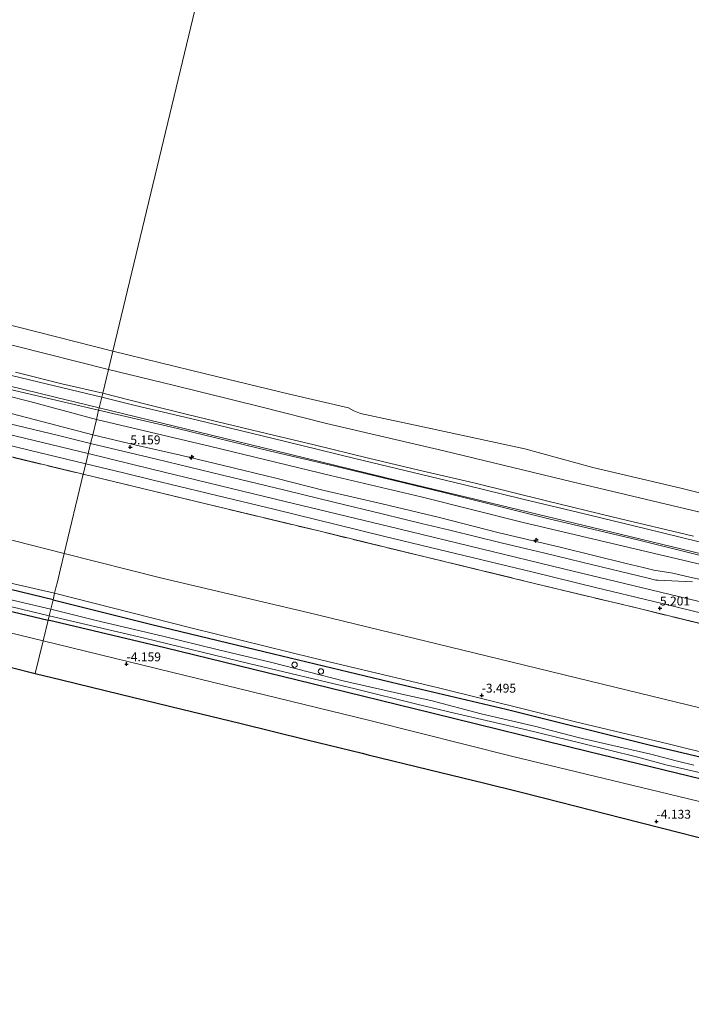
# Model space of a CAD drawing. Units: metres. Extents: x 171580 to 180010, y 510166 to 512501.
# Drawn here: x 178382 to 178572, y 510741 to 511019 of the extents above; entities that cross this region are included whole.
import ezdxf
from ezdxf.enums import TextEntityAlignment as Align

# ---------------------------------------------------------------- set-up
doc = ezdxf.new("R2010")
doc.units = ezdxf.units.M
doc.linetypes.add('IE-TERREINAFSCHEIDING', pattern=[10, 8, -2])
doc.layers.get('0').update_dxf_attribs({"lineweight": 25})
for name, color, linetype, lineweight in [('B-ME-AL-OVERIG-S-B1', 7, 'Continuous', 18), ('B-ME-GW-HOOGTEPUNT-S-B1', 10, 'Continuous', 25), ('B-ME-GW-INSTEEKWATERGANG-L-B1', 10, 'Continuous', 25), ('B-ME-GW-KRUINLIJN-L-B1', 93, 'Continuous', 18), ('B-ME-GW-TEENLIJN-L-B1', 93, 'Continuous', 18), ('B-ME-IE-GRASLAND-GV-B6', 93, 'Continuous', 18), ('B-ME-IE-GRONDWERKLIJN-GROND_INGERICHT-GV-B6', 253, 'Continuous', 18), ('B-ME-IE-HULPGEOMETRIE-L-B1', 53, 'Continuous', 18), ('B-ME-IE-TERREINAFSCHEIDING-RASTERHEKWERK-L-B1', 8, 'IE-TERREINAFSCHEIDING', 18), ('B-ME-KG-KADASTRAAL-OPNAMEDTMGRENS-L-B1', 10, 'Continuous', 25), ('B-ME-OB-BEKLEDING-GV-B6', 253, 'Continuous', 18), ('B-ME-OB-WATERLIJN-L-B1', 133, 'OB-WATERLIJN', 18), ('B-ME-OG-WATER-GV-B6', 153, 'Continuous', 18), ('B-ME-VH-VERH_SOORT-BITUMEN-GV-B6', 8, 'IE-TERREINAFSCHEIDING-NATUURLIJK-HOUTWAL', 18)]:
    doc.layers.add(name, color=color, linetype=linetype, lineweight=lineweight)
doc.styles.add('NLCS-ISO', font='NLCS-ISO.TTF')
doc.linetypes.add('IE-TERREINAFSCHEIDING-NATUURLIJK-HOUTWAL', pattern='A,7,-1.5,[67,NLCS.SHX,S=0.75,R=45,X=0,Y=0],-1.5,7,-1.5,[70,NLCS.SHX,S=0.75,R=0,X=0,Y=0],-1.5', length=20)
doc.linetypes.add('OB-WATERLIJN', pattern='A,10,[32,NLCS.SHX,S=2,R=0,X=0,Y=0],-12', length=22)

# ---------------------------------------------------------------- blocks, each defined once
blk = doc.blocks.new('dtb')
blk.add_circle((0, 0), 0.75)
blk = doc.blocks.new('hecto')
for p, q in [((0, 0.625), (-0.625, 0)), ((0, -0.625), (0, 0.625)), ((-0.625, 0), (0.625, 0)), ((0.625, 0), (0, -0.625))]:
    blk.add_line(p, q)
blk = doc.blocks.new('hoogtepunt')
for p, q in [((-0.5, 0), (0.5, 0)), ((0, 0.5), (0, -0.5))]:
    blk.add_line(p, q)

msp = doc.modelspace()

# ---------------------------------------------------------------- linework, layer by layer
at = {"layer": 'B-ME-GW-INSTEEKWATERGANG-L-B1'}
for points in [[(178391.847, 510855.258, -4.295), (178339.441, 510867.971, -4.282), (178290.163, 510879.679, -4.282), (178229.984, 510894.069, -4.362), (178186.228, 510905.037, -4.415), (178131.144, 510918.032, -4.375), (178069.804, 510933.036, -4.362), (178024.596, 510943.683, -4.327)], [(178023.119, 510937.772, -4.293), (178077.393, 510924.83, -4.3), (178147.238, 510908.046, -4.407), (178208.103, 510893.359, -4.32), (178300.06, 510871.071, -4.367), (178390.47, 510849.532, -4.293)], [(178391.847, 510855.258, -4.295), (178420.128, 510848.19, -4.263), (178453.993, 510840.033, -4.191), (178489.246, 510831.599, -4.198), (178519.633, 510824.436, -4.191), (178559.539, 510814.511, -4.165), (178595.772, 510805.896, -4.113), (178631.084, 510797.932, -4.008), (178667.894, 510788.802, -3.943), (178705.301, 510779.69, -3.916), (178745.241, 510770.134, -3.975), (178763.677, 510765.834, -3.86)], [(178762.121, 510759.331, -3.851), (178727.159, 510767.857, -3.969), (178684.238, 510778.234, -3.903), (178644.643, 510787.837, -3.923), (178620.924, 510793.469, -3.962), (178584.97, 510802.125, -4.106), (178542.889, 510812.409, -4.185), (178498.618, 510823.27, -4.211), (178464.891, 510831.555, -4.211), (178423.38, 510841.702, -4.276), (178390.47, 510849.532, -4.293)]]:
    msp.add_polyline3d(points, dxfattribs=at)
at = {"layer": 'B-ME-GW-KRUINLIJN-L-B1'}
for points in [[(178403.046, 510901.822, 5.0974), (178371.694, 510909.929, 5.0084), (178337.427, 510917.893, 5.0616), (178303.647, 510926.327, 4.8974), (178271.4, 510934.129, 4.7312), (178248.19, 510939.786, 4.5674), (178221.33, 510946.708, 4.3992), (178185.65, 510955.379, 4.4364), (178144.366, 510965.325, 4.4948), (178116.208, 510972.274, 4.5484), (178071.071, 510983.496, 4.5158), (178036.584, 510991.678, 4.587)], [(178035.125, 510985.838, 4.719), (178059.093, 510980.066, 4.788), (178093.855, 510971.557, 4.7601), (178128.722, 510962.905, 4.6975), (178175.119, 510951.621, 4.7359), (178209.809, 510943.227, 4.6313), (178256.334, 510931.815, 4.7047), (178337.33, 510912.001, 5.3339), (178401.762, 510896.483, 5.3282)], [(178024.925, 510945.003, -3.913), (178072.581, 510933.399, -3.886), (178123.471, 510921.246, -3.886), (178165.495, 510911.093, -3.866), (178213.266, 510899.394, -3.999), (178260.972, 510887.71, -3.819), (178315.961, 510874.6, -3.752), (178392.301, 510857.143, -3.543)], [(178381.233, 510919.4724, 2.4165), (178394.3563, 510916.1883, 2.4165), (178405.8641, 510913.5364, 2.3899)], [(178405.8641, 510913.5364, 2.3899), (178418.0498, 510910.4829, 2.4223), (178429.7963, 510907.5608, 2.4763), (178448.1228, 510903.0741, 2.4547), (178465.4786, 510898.9295, 2.4439), (178480.797, 510895.1674, 2.4655), (178494.6006, 510891.8899, 2.4547), (178510.4465, 510888.2353, 2.3899), (178531.0044, 510883.2211, 2.3899), (178549.4521, 510878.7085, 2.4763), (178572.447, 510873.2593, 2.4547)], [(178403.046, 510901.822, 5.0974), (178415.257, 510898.8727, 5.0839), (178427.7888, 510896.0424, 5.0434), (178439.9383, 510893.1556, 5.0164), (178454.6448, 510889.5628, 4.9489), (178468.3068, 510886.1048, 5.0434), (178484.6802, 510882.3005, 5.0029), (178500.8139, 510878.4593, 5.0029), (178517.2236, 510874.2849, 5.0164), (178535.2292, 510870.0263, 4.9894), (178544.3341, 510867.8037, 4.9759), (178553.4038, 510865.4948, 5.0569), (178558.251, 510864.3578, 5.0569), (178561.2639, 510863.6725, 5.0164), (178566.5935, 510862.8314, 4.9894), (178570.1554, 510861.9818, 5.0029), (178573.9493, 510861.0514, 5.0299)], [(178773.393, 510806.444, 5.2716), (178733.004, 510816.24, 5.383), (178698.231, 510824.627, 5.2694), (178651.841, 510835.892, 5.3344), (178616.918, 510844.348, 5.4012), (178570.56, 510855.605, 5.3815), (178535.755, 510863.999, 5.3738), (178489.31, 510875.311, 5.3418), (178454.567, 510883.69, 5.2873), (178419.746, 510892.155, 5.3516), (178401.762, 510896.483, 5.3282)], [(178763.903, 510766.779, -3.536), (178726.076, 510775.937, -3.602), (178689.04, 510784.798, -3.575), (178655.329, 510792.745, -3.575), (178622.58, 510801.066, -3.523), (178593.253, 510807.705, -3.654), (178565.244, 510814.676, -3.641), (178538.792, 510820.951, -3.687), (178500.505, 510830.435, -3.647), (178465.405, 510838.833, -3.582), (178431.066, 510847.264, -3.621), (178392.301, 510857.143, -3.543)]]:
    msp.add_polyline3d(points, dxfattribs=at)
at = {"layer": 'B-ME-GW-TEENLIJN-L-B1'}
for points in [[(178407.4797, 510920.2523, 0.0872), (178381.4588, 510926.7536, -0.0523), (178351.3022, 510933.9677, -0.0542), (178311.2868, 510943.5426, -0.0533), (178273.9156, 510952.4013, -0.1492), (178222.6468, 510964.9975, -0.1694), (178171.7697, 510976.8089, -0.048), (178110.017, 510992.533, 0.0247), (178040.927, 511009.0655, 0.1373)], [(178404.716, 510908.765, 2.6038), (178382.592, 510913.93, 2.5698), (178346.671, 510922.451, 2.5668), (178314.367, 510930.301, 2.6736), (178286.742, 510936.886, 2.6297), (178250.826, 510945.578, 2.6336), (178221.437, 510952.541, 2.5973), (178185.919, 510961.174, 2.5966), (178149.761, 510969.855, 2.6858), (178119.962, 510977.119, 2.752), (178091.496, 510984.072, 2.6416), (178037.859, 510996.784, 2.649)], [(178394.988, 510868.318, -2.904), (178366.87, 510875.438, -2.85), (178322.233, 510886.742, -2.764), (178289.414, 510895.034, -2.891), (178249.278, 510905.486, -2.744), (178195.521, 510918.583, -2.931), (178134.352, 510934.027, -2.771), (178074.218, 510948.612, -2.838), (178028.591, 510959.68, -2.89)], [(178779.1349, 510830.4397, -0.0331), (178737.9009, 510839.9757, 0.0301), (178721.2634, 510843.8892, 0.0301), (178697.8924, 510849.4736, 0.0301), (178678.9917, 510854.0219, 0.1481), (178657.9665, 510859.4922, -0.0879), (178623.5041, 510867.8705, 0.0006), (178592.8483, 510875.6421, -0.0584), (178575.7716, 510879.6042, -0.0584), (178538.1789, 510888.5782, 0.0006), (178502.0629, 510897.2632, 0.0006), (178468.9166, 510905.0149, 0.0006), (178450.4271, 510909.7136, 0.1039), (178425.7056, 510915.7513, 0.1039), (178407.4797, 510920.2523, 0.0872)], [(178776.425, 510819.113, 2.668), (178726.873, 510830.918, 2.611), (178694.875, 510838.79, 2.6115), (178666.578, 510845.668, 2.6175), (178643.563, 510851.175, 2.663), (178617.846, 510857.112, 2.676), (178586.091, 510864.872, 2.6825), (178556.605, 510872.196, 2.5835), (178531.282, 510878.201, 2.6775), (178502.013, 510885.527, 2.631), (178471.317, 510892.98, 2.6515), (178453.177, 510897.212, 2.571), (178426.972, 510903.59, 2.6175), (178404.716, 510908.765, 2.6038)], [(178766.697, 510778.455, -2.834), (178723.167, 510788.763, -2.881), (178671.687, 510801.187, -2.874), (178632.012, 510810.949, -2.822), (178588.506, 510821.358, -2.828), (178550.271, 510830.614, -2.855), (178510.521, 510840.286, -2.881), (178463.638, 510851.665, -2.861), (178422.553, 510861.387, -2.972), (178394.988, 510868.318, -2.904)]]:
    msp.add_polyline3d(points, dxfattribs=at)
at = {"layer": 'B-ME-IE-GRASLAND-GV-B6'}
for points in [[(178391.847, 510855.258, -4.295), (178391.206, 510852.592, -5.411), (178359.922, 510860.013, -5.411), (178329.549, 510867.616, -5.411), (178284.716, 510878.373, -5.411), (178250.885, 510886.388, -5.411), (178207.966, 510896.92, -5.411), (178152.998, 510910.145, -5.411), (178095.734, 510924.025, -5.411), (178066.53, 510930.881, -5.411), (178058.857, 510932.628, -5.405), (178033.447, 510938.48, -5.405), (178023.911, 510940.943, -5.405), (178024.596, 510943.683, -4.327), (178069.804, 510933.036, -4.362), (178131.144, 510918.032, -4.375), (178186.228, 510905.037, -4.415), (178229.984, 510894.069, -4.362), (178290.163, 510879.679, -4.282), (178339.441, 510867.971, -4.282), (178391.847, 510855.258, -4.295)], [(178058.541, 510930.767, -5.405), (178066.097, 510929.016, -5.411), (178101.589, 510920.502, -5.411), (178160.599, 510906.491, -5.411), (178205.073, 510895.447, -5.411), (178262.652, 510881.73, -5.411), (178300.492, 510872.621, -5.411), (178344.253, 510861.972, -5.411), (178390.774, 510850.798, -5.411), (178390.47, 510849.532, -4.293), (178300.06, 510871.071, -4.367), (178208.103, 510893.359, -4.32), (178147.238, 510908.046, -4.407), (178077.393, 510924.83, -4.3), (178023.119, 510937.772, -4.293), (178023.429, 510939.01, -5.405), (178030.657, 510937.323, -5.405), (178048.654, 510933.043, -5.405), (178058.541, 510930.767, -5.405)], [(178355.49, 510918.752, 3.329), (178385.318, 510911.172, 3.299), (178404.078, 510906.11, 3.67), (178403.046, 510901.822, 5.0974), (178371.694, 510909.929, 5.0084)], [(178371.694, 510909.929, 5.0084), (178403.046, 510901.822, 5.0974), (178402.4592, 510899.3793, 5.2555), (178393.3717, 510901.5626, 5.2374), (178374.1136, 510906.2482, 5.205)], [(178362.3229, 510902.9971, 5.1552), (178385.147, 510897.4625, 5.166), (178401.0795, 510893.6444, 5.2285), (178400.361, 510890.658, 5.0365), (178341.781, 510904.854, 4.9615)], [(178573.9493, 510861.0514, 5.0299), (178570.1554, 510861.9818, 5.0029), (178566.5935, 510862.8314, 4.9894), (178561.2639, 510863.6725, 5.0164), (178558.251, 510864.3578, 5.0569), (178553.4038, 510865.4948, 5.0569), (178544.3341, 510867.8037, 4.9759), (178535.2292, 510870.0263, 4.9894), (178517.2236, 510874.2849, 5.0164), (178500.8139, 510878.4593, 5.0029), (178484.6802, 510882.3005, 5.0029), (178468.3068, 510886.1048, 5.0434), (178454.6448, 510889.5628, 4.9489), (178439.9383, 510893.1556, 5.0164), (178427.7888, 510896.0424, 5.0434), (178415.257, 510898.8727, 5.0839), (178403.046, 510901.822, 5.0974), (178404.078, 510906.11, 3.67)], [(178404.078, 510906.11, 3.67), (178436.355, 510898.469, 3.569), (178470.051, 510890.307, 3.5115), (178495.678, 510884.276, 3.434), (178524.014, 510877.197, 3.552), (178560.988, 510868.417, 3.5845), (178593.244, 510860.766, 3.5985), (178627.651, 510852.234, 3.5905), (178654.387, 510845.838, 3.541), (178683.908, 510838.708, 3.515), (178716.331, 510830.784, 3.497), (178746.48, 510823.637, 3.5335), (178775.805, 510816.521, 3.637)], [(178572.0954, 510860.3062, 5.1832), (178562.3035, 510860.8175, 5.2156), (178561.8201, 510860.8518, 5.2156), (178561.4285, 510860.9187, 5.2156), (178559.6644, 510861.3419, 5.2156), (178540.8914, 510865.8924, 5.2372), (178537.1164, 510866.7959, 5.2372), (178530.1436, 510868.4861, 5.2372), (178525.2884, 510869.6595, 5.2372), (178518.1681, 510871.3761, 5.2372), (178511.338, 510873.0553, 5.2372), (178503.7448, 510874.8802, 5.2372), (178495.7121, 510876.8201, 5.2372), (178490.7143, 510878.0149, 5.2588), (178484.6678, 510879.4768, 5.2588), (178471.3841, 510882.6836, 5.2264), (178457.2059, 510886.1613, 5.2264), (178439.637, 510890.4008, 5.2264), (178421.0496, 510894.8861, 5.248), (178402.4592, 510899.3793, 5.2555), (178403.046, 510901.822, 5.0974), (178415.257, 510898.8727, 5.0839), (178427.7888, 510896.0424, 5.0434), (178439.9383, 510893.1556, 5.0164), (178454.6448, 510889.5628, 4.9489), (178468.3068, 510886.1048, 5.0434), (178484.6802, 510882.3005, 5.0029), (178500.8139, 510878.4593, 5.0029), (178517.2236, 510874.2849, 5.0164), (178535.2292, 510870.0263, 4.9894), (178544.3341, 510867.8037, 4.9759), (178553.4038, 510865.4948, 5.0569), (178558.251, 510864.3578, 5.0569), (178561.2639, 510863.6725, 5.0164), (178566.5935, 510862.8314, 4.9894), (178570.1554, 510861.9818, 5.0029), (178573.9493, 510861.0514, 5.0299)], [(178589.004, 510844.992, 5.107), (178556.738, 510852.878, 5.149), (178525.267, 510860.474, 5.0535), (178494.048, 510868.01, 5.07), (178466.744, 510874.676, 5.0315), (178431.82, 510883.132, 5.0775), (178400.361, 510890.658, 5.0365), (178401.0795, 510893.6444, 5.2285), (178411.7282, 510891.1057, 5.1421), (178419.7138, 510889.1508, 5.2025), (178435.265, 510885.3484, 5.2025), (178454.5145, 510880.7092, 5.216), (178471.6665, 510876.4859, 5.135), (178484.9754, 510873.2547, 5.1485), (178498.264, 510870.0351, 5.1485), (178512.7366, 510866.5859, 5.1755), (178527.1905, 510863.0552, 5.162), (178545.1277, 510858.6822, 5.2025), (178560.8344, 510854.8988, 5.189), (178575.0859, 510851.4586, 5.2025)], [(178572.457, 510808.67, -5.411), (178567.556, 510809.886, -5.411), (178560.41, 510811.758, -5.411), (178549.687, 510814.215, -5.411), (178539.932, 510816.441, -5.411), (178527.958, 510819.522, -5.411), (178512.561, 510823.152, -5.411), (178498.382, 510826.921, -5.411), (178491.061, 510828.511, -5.411), (178474.048, 510832.367, -5.411), (178453.54, 510837.596, -5.411), (178438.155, 510841.277, -5.411), (178422.833, 510844.997, -5.411), (178404.022, 510849.444, -5.411), (178391.206, 510852.592, -5.411), (178391.847, 510855.258, -4.295), (178420.128, 510848.19, -4.263), (178453.993, 510840.033, -4.191), (178489.246, 510831.599, -4.198), (178519.633, 510824.436, -4.191), (178559.539, 510814.511, -4.165), (178595.772, 510805.896, -4.113)], [(178584.97, 510802.125, -4.106), (178542.889, 510812.409, -4.185), (178498.618, 510823.27, -4.211), (178464.891, 510831.555, -4.211), (178423.38, 510841.702, -4.276), (178390.47, 510849.532, -4.293), (178390.774, 510850.798, -5.411), (178417.63, 510844.411, -5.411), (178447.063, 510837.315, -5.411), (178476.979, 510830.211, -5.411), (178494.416, 510825.877, -5.411), (178505.063, 510823.33, -5.411), (178525.312, 510818.593, -5.411), (178541.144, 510814.751, -5.411), (178556.301, 510811.017, -5.411), (178564.645, 510808.751, -5.411), (178587.211, 510803.568, -5.411)]]:
    msp.add_polyline3d(points, dxfattribs=at)
at = {"layer": 'B-ME-IE-GRONDWERKLIJN-GROND_INGERICHT-GV-B6'}
for points in [[(178033.715, 510980.192, 4.4215), (178136.414, 510955.123, 4.427), (178232.64, 510931.427, 4.3735), (178295.126, 510916.213, 4.6715), (178341.781, 510904.854, 4.9615), (178400.361, 510890.658, 5.0365), (178394.988, 510868.318, -2.904), (178366.87, 510875.438, -2.85), (178322.233, 510886.742, -2.764), (178289.414, 510895.034, -2.891), (178249.278, 510905.486, -2.744), (178195.521, 510918.583, -2.931), (178134.352, 510934.027, -2.771), (178074.218, 510948.612, -2.838), (178028.591, 510959.68, -2.89), (178033.715, 510980.192, 4.4215)], [(178289.414, 510895.034, -2.891), (178322.233, 510886.742, -2.764), (178366.87, 510875.438, -2.85), (178394.988, 510868.318, -2.904), (178393.954, 510864.019, -2.977), (178393.081, 510860.387, -3.172), (178392.654, 510858.611, -3.445), (178392.301, 510857.143, -3.543), (178315.961, 510874.6, -3.752), (178260.972, 510887.71, -3.819), (178213.266, 510899.394, -3.999), (178165.495, 510911.093, -3.866), (178123.471, 510921.246, -3.886), (178072.581, 510933.399, -3.886), (178024.925, 510945.003, -3.913), (178028.591, 510959.68, -2.89), (178074.218, 510948.612, -2.838), (178134.352, 510934.027, -2.771), (178195.521, 510918.583, -2.931), (178249.278, 510905.486, -2.744), (178289.414, 510895.034, -2.891)], [(178392.301, 510857.143, -3.543), (178391.847, 510855.258, -4.295), (178339.441, 510867.971, -4.282), (178290.163, 510879.679, -4.282), (178229.984, 510894.069, -4.362), (178186.228, 510905.037, -4.415), (178131.144, 510918.032, -4.375), (178069.804, 510933.036, -4.362), (178024.596, 510943.683, -4.327), (178024.925, 510945.003, -3.913), (178072.581, 510933.399, -3.886), (178123.471, 510921.246, -3.886), (178165.495, 510911.093, -3.866), (178213.266, 510899.394, -3.999), (178260.972, 510887.71, -3.819), (178315.961, 510874.6, -3.752), (178392.301, 510857.143, -3.543)], [(178390.47, 510849.532, -4.293), (178389.069, 510843.708, -4.171), (178326.267, 510858.916, -4.198), (178216.465, 510885.301, -4.178), (178094.153, 510914.77, -4.218), (178021.725, 510932.19, -4.165), (178023.119, 510937.772, -4.293), (178077.393, 510924.83, -4.3), (178147.238, 510908.046, -4.407), (178208.103, 510893.359, -4.32), (178300.06, 510871.071, -4.367), (178390.47, 510849.532, -4.293)], [(178389.069, 510843.708, -4.171), (178386.862, 510834.53, -4.21), (178373.353, 510837.831, -4.232), (178324.78, 510849.701, -4.235), (178276.207, 510861.571, -4.238), (178227.633, 510873.441, -4.241), (178179.06, 510885.311, -4.243), (178130.486, 510897.181, -4.246), (178081.913, 510909.051, -4.249), (178033.345, 510920.941, -4.252), (178019.747, 510924.27, -4.224), (178021.725, 510932.19, -4.165), (178094.153, 510914.77, -4.218), (178216.465, 510885.301, -4.178), (178326.267, 510858.916, -4.198), (178389.069, 510843.708, -4.171)], [(178772.02, 510800.705, 5.1485), (178766.697, 510778.455, -2.834), (178723.167, 510788.763, -2.881), (178671.687, 510801.187, -2.874), (178632.012, 510810.949, -2.822), (178588.506, 510821.358, -2.828), (178550.271, 510830.614, -2.855), (178510.521, 510840.286, -2.881), (178463.638, 510851.665, -2.861), (178422.553, 510861.387, -2.972), (178394.988, 510868.318, -2.904), (178400.361, 510890.658, 5.0365), (178431.82, 510883.132, 5.0775), (178466.744, 510874.676, 5.0315), (178494.048, 510868.01, 5.07), (178525.267, 510860.474, 5.0535), (178556.738, 510852.878, 5.149), (178589.004, 510844.992, 5.107), (178622.772, 510836.846, 5.079), (178654.141, 510829.241, 5.153), (178685.164, 510821.719, 5.171), (178716.202, 510814.259, 5.086), (178747.564, 510806.623, 5.121), (178772.02, 510800.705, 5.1485)], [(178593.253, 510807.705, -3.654), (178565.244, 510814.676, -3.641), (178538.792, 510820.951, -3.687), (178500.505, 510830.435, -3.647), (178465.405, 510838.833, -3.582), (178431.066, 510847.264, -3.621), (178392.301, 510857.143, -3.543), (178392.654, 510858.611, -3.445), (178393.081, 510860.387, -3.172), (178393.954, 510864.019, -2.977), (178394.988, 510868.318, -2.904), (178422.553, 510861.387, -2.972), (178463.638, 510851.665, -2.861), (178510.521, 510840.286, -2.881), (178550.271, 510830.614, -2.855), (178588.506, 510821.358, -2.828)], [(178763.677, 510765.834, -3.86), (178745.241, 510770.134, -3.975), (178705.301, 510779.69, -3.916), (178667.894, 510788.802, -3.943), (178631.084, 510797.932, -4.008), (178595.772, 510805.896, -4.113), (178559.539, 510814.511, -4.165), (178519.633, 510824.436, -4.191), (178489.246, 510831.599, -4.198), (178453.993, 510840.033, -4.191), (178420.128, 510848.19, -4.263), (178391.847, 510855.258, -4.295), (178392.301, 510857.143, -3.543), (178431.066, 510847.264, -3.621), (178465.405, 510838.833, -3.582), (178500.505, 510830.435, -3.647), (178538.792, 510820.951, -3.687), (178565.244, 510814.676, -3.641), (178593.253, 510807.705, -3.654), (178622.58, 510801.066, -3.523), (178655.329, 510792.745, -3.575), (178689.04, 510784.798, -3.575), (178726.076, 510775.937, -3.602), (178763.903, 510766.779, -3.536)], [(178762.121, 510759.331, -3.851), (178761.422, 510756.409, -3.766), (178760.688, 510753.341, -3.791), (178732.271, 510760.225, -3.877), (178698.837, 510768.386, -3.85), (178661.815, 510777.082, -3.903), (178633.869, 510784.092, -3.87), (178595.101, 510793.367, -4.021), (178560.064, 510801.804, -4.08), (178521.512, 510811.082, -4.106), (178481.121, 510821.231, -4.008), (178432.938, 510833.028, -4.132), (178389.069, 510843.708, -4.171), (178390.47, 510849.532, -4.293), (178423.38, 510841.702, -4.276), (178464.891, 510831.555, -4.211), (178498.618, 510823.27, -4.211), (178542.889, 510812.409, -4.185), (178584.97, 510802.125, -4.106), (178620.924, 510793.469, -3.962), (178644.643, 510787.837, -3.923), (178684.238, 510778.234, -3.903), (178727.159, 510767.857, -3.969), (178762.121, 510759.331, -3.851)], [(178587.199, 510784.842, -4.189), (178568.866, 510789.531, -4.191), (178552.22, 510793.788, -4.204), (178530.14, 510799.436, -4.169), (178523.069, 510801.244, -3.99), (178513.595, 510803.559, -4.179), (178497.652, 510807.455, -4.183), (178480.693, 510811.6, -4.111), (178478.967, 510812.021, -4.003), (178463.502, 510815.801, -4.095), (178444.496, 510820.445, -4.158), (178428.116, 510824.448, -4.201), (178410.756, 510828.69, -4.225), (178394.198, 510832.737, -4.169), (178386.862, 510834.53, -4.21), (178389.069, 510843.708, -4.171), (178432.938, 510833.028, -4.132), (178481.121, 510821.231, -4.008), (178521.512, 510811.082, -4.106), (178560.064, 510801.804, -4.08), (178595.101, 510793.367, -4.021)]]:
    msp.add_polyline3d(points, dxfattribs=at)
at = {"layer": 'B-ME-IE-HULPGEOMETRIE-L-B1'}
msp.add_polyline3d([(178479.511, 511219.743, -0.3997), (178408.707, 510925.359, -0.3997), (178407.4797, 510920.2523, 0.0872), (178405.8641, 510913.5364, 2.3899), (178405.5935, 510912.4136, 2.5011), (178404.8624, 510909.3729, 2.5011), (178404.716, 510908.765, 2.6038), (178404.078, 510906.11, 3.67), (178403.046, 510901.822, 5.0974), (178402.4592, 510899.3793, 5.2555), (178401.0795, 510893.6444, 5.2285), (178400.361, 510890.658, 5.0365), (178394.988, 510868.318, -2.904), (178393.954, 510864.019, -2.977), (178393.081, 510860.387, -3.172), (178392.654, 510858.611, -3.445), (178392.301, 510857.143, -3.543), (178391.847, 510855.258, -4.295), (178391.206, 510852.592, -5.411), (178390.774, 510850.798, -5.411), (178390.47, 510849.532, -4.293), (178389.069, 510843.708, -4.171), (178386.862, 510834.53, -4.21)], dxfattribs=at)
at = {"layer": 'B-ME-IE-TERREINAFSCHEIDING-RASTERHEKWERK-L-B1'}
for points in [[(178033.715, 510980.192, 4.4215), (178136.414, 510955.123, 4.427), (178232.64, 510931.427, 4.3735), (178295.126, 510916.213, 4.6715), (178341.781, 510904.854, 4.9615), (178400.361, 510890.658, 5.0365)], [(178400.361, 510890.658, 5.0365), (178431.82, 510883.132, 5.0775), (178466.744, 510874.676, 5.0315), (178494.048, 510868.01, 5.07), (178525.267, 510860.474, 5.0535), (178556.738, 510852.878, 5.149), (178589.004, 510844.992, 5.107), (178622.772, 510836.846, 5.079), (178654.141, 510829.241, 5.153), (178685.164, 510821.719, 5.171), (178716.202, 510814.259, 5.086), (178747.564, 510806.623, 5.121), (178772.02, 510800.705, 5.1485)]]:
    msp.add_polyline3d(points, dxfattribs=at)
at = {"layer": 'B-ME-KG-KADASTRAAL-OPNAMEDTMGRENS-L-B1'}
for points in [[(178019.747, 510924.27, -4.224), (178033.345, 510920.941, -4.252), (178081.913, 510909.051, -4.249), (178130.486, 510897.181, -4.246), (178179.06, 510885.311, -4.243), (178227.633, 510873.441, -4.241), (178276.207, 510861.571, -4.238), (178324.78, 510849.701, -4.235), (178373.353, 510837.831, -4.232), (178386.862, 510834.53, -4.21)], [(178386.862, 510834.53, -4.21), (178394.198, 510832.737, -4.169), (178410.756, 510828.69, -4.225), (178428.116, 510824.448, -4.201), (178444.496, 510820.445, -4.158), (178463.502, 510815.801, -4.095), (178478.967, 510812.021, -4.003), (178480.693, 510811.6, -4.111), (178497.652, 510807.455, -4.183), (178513.595, 510803.559, -4.179), (178523.069, 510801.244, -3.99), (178530.14, 510799.436, -4.169), (178552.22, 510793.788, -4.204), (178568.866, 510789.531, -4.191), (178587.199, 510784.842, -4.189), (178602.075, 510781.038, -4.131), (178617.56, 510777.077, -4.156), (178635.705, 510772.436, -4.096), (178657.726, 510766.804, -4.031), (178674.063, 510762.626, -4.051), (178695.869, 510757.049, -4.027), (178718.513, 510751.257, -4.035), (178741.303, 510745.429, -4.014), (178757.786, 510741.213, -3.99)]]:
    msp.add_polyline3d(points, dxfattribs=at)
at = {"layer": 'B-ME-OB-BEKLEDING-GV-B6'}
for points in [[(178408.707, 510925.359, -0.3997), (178407.4797, 510920.2523, 0.0872), (178381.4588, 510926.7536, -0.0523), (178351.3022, 510933.9677, -0.0542), (178311.2868, 510943.5426, -0.0533), (178273.9156, 510952.4013, -0.1492), (178222.6468, 510964.9975, -0.1694), (178171.7697, 510976.8089, -0.048), (178110.017, 510992.533, 0.0247), (178040.927, 511009.0655, 0.1373), (178042.132, 511013.891, -0.3997), (178105.886, 510999.044, -0.3997), (178162.899, 510985.105, -0.3997), (178220.761, 510971.757, -0.3997), (178271.329, 510958.768, -0.3997), (178319.665, 510947.249, -0.3997), (178376.863, 510933.424, -0.3997), (178408.707, 510925.359, -0.3997)], [(178381.4588, 510926.7536, -0.0523), (178407.4797, 510920.2523, 0.0872), (178405.8641, 510913.5364, 2.3899), (178394.3563, 510916.1883, 2.4165), (178381.233, 510919.4724, 2.4165)], [(178575.7716, 510879.6042, -0.0584), (178538.1789, 510888.5782, 0.0006), (178502.0629, 510897.2632, 0.0006), (178468.9166, 510905.0149, 0.0006), (178450.4271, 510909.7136, 0.1039), (178425.7056, 510915.7513, 0.1039), (178407.4797, 510920.2523, 0.0872), (178408.707, 510925.359, -0.3997), (178434.838, 510918.977, -0.3997), (178458.55, 510913.304, -0.3997), (178475.18, 510909.444, -0.3997), (178476.639, 510908.555, -0.3997), (178478.567, 510907.825, -0.3997), (178497.43, 510903.743, -0.3997), (178524.87, 510897.878, -0.3997), (178544.066, 510892.574, -0.3997), (178568.837, 510886.733, -0.3997), (178592.041, 510880.966, -0.3997)], [(178346.671, 510922.451, 2.5668), (178382.592, 510913.93, 2.5698), (178404.716, 510908.765, 2.6038)], [(178379.3701, 510915.6269, 2.5011), (178392.0576, 510912.5313, 2.5011), (178404.8624, 510909.3729, 2.5011), (178404.716, 510908.765, 2.6038), (178382.592, 510913.93, 2.5698), (178346.671, 510922.451, 2.5668)], [(178381.233, 510919.4724, 2.4165), (178394.3563, 510916.1883, 2.4165), (178405.8641, 510913.5364, 2.3899), (178405.5935, 510912.4136, 2.5011), (178387.9433, 510916.6733, 2.5011), (178369.1862, 510921.1842, 2.4912)], [(178404.716, 510908.765, 2.6038), (178404.078, 510906.11, 3.67), (178385.318, 510911.172, 3.299), (178355.49, 510918.752, 3.329)], [(178572.447, 510873.2593, 2.4547), (178549.4521, 510878.7085, 2.4763), (178531.0044, 510883.2211, 2.3899), (178510.4465, 510888.2353, 2.3899), (178494.6006, 510891.8899, 2.4547), (178480.797, 510895.1674, 2.4655), (178465.4786, 510898.9295, 2.4439), (178448.1228, 510903.0741, 2.4547), (178429.7963, 510907.5608, 2.4763), (178418.0498, 510910.4829, 2.4223), (178405.8641, 510913.5364, 2.3899), (178407.4797, 510920.2523, 0.0872), (178425.7056, 510915.7513, 0.1039), (178450.4271, 510909.7136, 0.1039), (178468.9166, 510905.0149, 0.0006), (178502.0629, 510897.2632, 0.0006), (178538.1789, 510888.5782, 0.0006), (178575.7716, 510879.6042, -0.0584)], [(178573.6514, 510871.7361, 2.5011), (178559.0589, 510875.2597, 2.5011), (178540.1066, 510879.8486, 2.5119), (178524.3093, 510883.6985, 2.5119), (178507.8693, 510887.6759, 2.5119), (178476.9695, 510895.1307, 2.4903), (178457.0237, 510899.9876, 2.4687), (178432.5938, 510905.8883, 2.4903), (178414.5893, 510910.1809, 2.4471), (178405.5935, 510912.4136, 2.5011), (178405.8641, 510913.5364, 2.3899), (178418.0498, 510910.4829, 2.4223), (178429.7963, 510907.5608, 2.4763), (178448.1228, 510903.0741, 2.4547), (178465.4786, 510898.9295, 2.4439), (178480.797, 510895.1674, 2.4655), (178494.6006, 510891.8899, 2.4547), (178510.4465, 510888.2353, 2.3899), (178531.0044, 510883.2211, 2.3899), (178549.4521, 510878.7085, 2.4763), (178572.447, 510873.2593, 2.4547)], [(178775.805, 510816.521, 3.637), (178746.48, 510823.637, 3.5335), (178716.331, 510830.784, 3.497), (178683.908, 510838.708, 3.515), (178654.387, 510845.838, 3.541), (178627.651, 510852.234, 3.5905), (178593.244, 510860.766, 3.5985), (178560.988, 510868.417, 3.5845), (178524.014, 510877.197, 3.552), (178495.678, 510884.276, 3.434), (178470.051, 510890.307, 3.5115), (178436.355, 510898.469, 3.569), (178404.078, 510906.11, 3.67), (178404.716, 510908.765, 2.6038)], [(178404.716, 510908.765, 2.6038), (178404.8624, 510909.3729, 2.5011), (178454.3237, 510897.3811, 2.5878), (178489.2691, 510888.8495, 2.6094), (178515.4862, 510882.5108, 2.5878), (178551.7117, 510873.7518, 2.6202), (178581.2114, 510866.674, 2.6094), (178608.3959, 510860.1098, 2.6202), (178633.7326, 510853.9854, 2.631), (178663.2038, 510846.8538, 2.5986), (178690.3697, 510840.3216, 2.5446), (178714.6232, 510834.4224, 2.5446), (178737.1222, 510829.0067, 2.6094), (178759.0558, 510823.7001, 2.6094)], [(178776.425, 510819.113, 2.668), (178726.873, 510830.918, 2.611), (178694.875, 510838.79, 2.6115), (178666.578, 510845.668, 2.6175), (178643.563, 510851.175, 2.663), (178617.846, 510857.112, 2.676), (178586.091, 510864.872, 2.6825), (178556.605, 510872.196, 2.5835), (178531.282, 510878.201, 2.6775), (178502.013, 510885.527, 2.631), (178471.317, 510892.98, 2.6515), (178453.177, 510897.212, 2.571), (178426.972, 510903.59, 2.6175), (178404.716, 510908.765, 2.6038)], [(178404.716, 510908.765, 2.6038), (178426.972, 510903.59, 2.6175), (178453.177, 510897.212, 2.571), (178471.317, 510892.98, 2.6515), (178502.013, 510885.527, 2.631), (178531.282, 510878.201, 2.6775), (178556.605, 510872.196, 2.5835), (178586.091, 510864.872, 2.6825), (178617.846, 510857.112, 2.676), (178643.563, 510851.175, 2.663), (178666.578, 510845.668, 2.6175), (178694.875, 510838.79, 2.6115), (178726.873, 510830.918, 2.611), (178776.425, 510819.113, 2.668)]]:
    msp.add_polyline3d(points, dxfattribs=at)
at = {"layer": 'B-ME-OB-WATERLIJN-L-B1'}
for points in [[(178408.707, 510925.359, -0.3997), (178376.863, 510933.424, -0.3997), (178319.665, 510947.249, -0.3997), (178271.329, 510958.768, -0.3997), (178220.761, 510971.757, -0.3997), (178162.899, 510985.105, -0.3997), (178105.886, 510999.044, -0.3997), (178042.132, 511013.891, -0.3997)], [(178780.199, 510834.888, -0.38), (178750.09, 510842.569, -0.3997), (178730.237, 510847.74, -0.3997), (178705.256, 510853.921, -0.3997), (178689.803, 510857.791, -0.3997), (178670.797, 510862.177, -0.3997), (178649.621, 510867.405, -0.3997), (178631.226, 510871.644, -0.3997), (178611.6, 510876.276, -0.3997), (178592.041, 510880.966, -0.3997), (178568.837, 510886.733, -0.3997), (178544.066, 510892.574, -0.3997), (178524.87, 510897.878, -0.3997), (178497.43, 510903.743, -0.3997), (178478.567, 510907.825, -0.3997), (178476.639, 510908.555, -0.3997), (178475.18, 510909.444, -0.3997), (178458.55, 510913.304, -0.3997), (178434.838, 510918.977, -0.3997), (178408.707, 510925.359, -0.3997)]]:
    msp.add_polyline3d(points, dxfattribs=at)
at = {"layer": 'B-ME-OG-WATER-GV-B6'}
for points in [[(178479.511, 511219.743, -0.3997), (178408.707, 510925.359, -0.3997), (178376.863, 510933.424, -0.3997), (178319.665, 510947.249, -0.3997), (178271.329, 510958.768, -0.3997), (178220.761, 510971.757, -0.3997), (178162.899, 510985.105, -0.3997), (178105.886, 510999.044, -0.3997), (178042.132, 511013.891, -0.3997), (178118.009, 511317.675, -0.3997), (178479.511, 511219.743, -0.3997)], [(178479.511, 511219.743, -0.3997), (178851.892, 511134.535, -0.38), (178780.199, 510834.888, -0.38), (178750.09, 510842.569, -0.3997), (178730.237, 510847.74, -0.3997), (178705.256, 510853.921, -0.3997), (178689.803, 510857.791, -0.3997), (178670.797, 510862.177, -0.3997), (178649.621, 510867.405, -0.3997), (178631.226, 510871.644, -0.3997), (178611.6, 510876.276, -0.3997), (178592.041, 510880.966, -0.3997), (178568.837, 510886.733, -0.3997), (178544.066, 510892.574, -0.3997), (178524.87, 510897.878, -0.3997), (178497.43, 510903.743, -0.3997), (178478.567, 510907.825, -0.3997), (178476.639, 510908.555, -0.3997), (178475.18, 510909.444, -0.3997), (178458.55, 510913.304, -0.3997), (178434.838, 510918.977, -0.3997), (178408.707, 510925.359, -0.3997), (178479.511, 511219.743, -0.3997)], [(178391.206, 510852.592, -5.411), (178390.774, 510850.798, -5.411), (178344.253, 510861.972, -5.411)], [(178359.922, 510860.013, -5.411), (178391.206, 510852.592, -5.411)], [(178587.211, 510803.568, -5.411), (178564.645, 510808.751, -5.411), (178556.301, 510811.017, -5.411), (178541.144, 510814.751, -5.411), (178525.312, 510818.593, -5.411), (178505.063, 510823.33, -5.411), (178494.416, 510825.877, -5.411), (178476.979, 510830.211, -5.411), (178447.063, 510837.315, -5.411), (178417.63, 510844.411, -5.411), (178390.774, 510850.798, -5.411), (178391.206, 510852.592, -5.411), (178404.022, 510849.444, -5.411), (178422.833, 510844.997, -5.411), (178438.155, 510841.277, -5.411), (178453.54, 510837.596, -5.411), (178474.048, 510832.367, -5.411), (178491.061, 510828.511, -5.411), (178498.382, 510826.921, -5.411), (178512.561, 510823.152, -5.411), (178527.958, 510819.522, -5.411), (178539.932, 510816.441, -5.411), (178549.687, 510814.215, -5.411), (178560.41, 510811.758, -5.411), (178567.556, 510809.886, -5.411), (178572.457, 510808.67, -5.411)]]:
    msp.add_polyline3d(points, dxfattribs=at)
at = {"layer": 'B-ME-VH-VERH_SOORT-BITUMEN-GV-B6'}
for points in [[(178369.1862, 510921.1842, 2.4912), (178387.9433, 510916.6733, 2.5011), (178405.5935, 510912.4136, 2.5011), (178404.8624, 510909.3729, 2.5011), (178392.0576, 510912.5313, 2.5011), (178379.3701, 510915.6269, 2.5011)], [(178759.0558, 510823.7001, 2.6094), (178737.1222, 510829.0067, 2.6094), (178714.6232, 510834.4224, 2.5446), (178690.3697, 510840.3216, 2.5446), (178663.2038, 510846.8538, 2.5986), (178633.7326, 510853.9854, 2.631), (178608.3959, 510860.1098, 2.6202), (178581.2114, 510866.674, 2.6094), (178551.7117, 510873.7518, 2.6202), (178515.4862, 510882.5108, 2.5878), (178489.2691, 510888.8495, 2.6094), (178454.3237, 510897.3811, 2.5878), (178404.8624, 510909.3729, 2.5011), (178405.5935, 510912.4136, 2.5011)], [(178405.5935, 510912.4136, 2.5011), (178414.5893, 510910.1809, 2.4471), (178432.5938, 510905.8883, 2.4903), (178457.0237, 510899.9876, 2.4687), (178476.9695, 510895.1307, 2.4903), (178507.8693, 510887.6759, 2.5119), (178524.3093, 510883.6985, 2.5119), (178540.1066, 510879.8486, 2.5119), (178559.0589, 510875.2597, 2.5011), (178573.6514, 510871.7361, 2.5011), (178586.3889, 510868.6593, 2.5011), (178600.8036, 510865.1285, 2.5443), (178621.4007, 510860.215, 2.5551), (178639.2943, 510855.8281, 2.5551), (178660.0323, 510850.839, 2.5227), (178678.1156, 510846.5072, 2.5335), (178695.9268, 510842.1773, 2.5119), (178711.7976, 510838.3085, 2.5119), (178727.6957, 510834.4992, 2.4903), (178743.403, 510830.6504, 2.5119), (178763.8776, 510825.7005, 2.5335)], [(178374.1136, 510906.2482, 5.205), (178393.3717, 510901.5626, 5.2374), (178402.4592, 510899.3793, 5.2555), (178401.0795, 510893.6444, 5.2285)], [(178401.0795, 510893.6444, 5.2285), (178385.147, 510897.4625, 5.166), (178362.3229, 510902.9971, 5.1552)], [(178575.0859, 510851.4586, 5.2025), (178560.8344, 510854.8988, 5.189), (178545.1277, 510858.6822, 5.2025), (178527.1905, 510863.0552, 5.162), (178512.7366, 510866.5859, 5.1755), (178498.264, 510870.0351, 5.1485), (178484.9754, 510873.2547, 5.1485), (178471.6665, 510876.4859, 5.135), (178454.5145, 510880.7092, 5.216), (178435.265, 510885.3484, 5.2025), (178419.7138, 510889.1508, 5.2025), (178411.7282, 510891.1057, 5.1421), (178401.0795, 510893.6444, 5.2285), (178402.4592, 510899.3793, 5.2555), (178421.0496, 510894.8861, 5.248), (178439.637, 510890.4008, 5.2264), (178457.2059, 510886.1613, 5.2264), (178471.3841, 510882.6836, 5.2264), (178484.6678, 510879.4768, 5.2588), (178490.7143, 510878.0149, 5.2588), (178495.7121, 510876.8201, 5.2372), (178503.7448, 510874.8802, 5.2372), (178511.338, 510873.0553, 5.2372), (178518.1681, 510871.3761, 5.2372), (178525.2884, 510869.6595, 5.2372), (178530.1436, 510868.4861, 5.2372), (178537.1164, 510866.7959, 5.2372), (178540.8914, 510865.8924, 5.2372), (178559.6644, 510861.3419, 5.2156), (178561.4285, 510860.9187, 5.2156), (178561.8201, 510860.8518, 5.2156), (178562.3035, 510860.8175, 5.2156), (178572.0954, 510860.3062, 5.1832)]]:
    msp.add_polyline3d(points, dxfattribs=at)

# ---------------------------------------------------------------- block references
at = {"layer": 'B-ME-AL-OVERIG-S-B1', "rotation": 90}
for name, p in [('hecto', (178430.8958, 510895.4751, 4.951)), ('hecto', (178528.0012, 510872.0671, 4.8725)), ('dtb', (178459.949, 510836.974, -4.951)), ('dtb', (178467.382, 510835.087, -5.023))]:
    msp.add_blockref(name, p, dxfattribs=at)
at = {"layer": 'B-ME-GW-HOOGTEPUNT-S-B1', "rotation": 90}
for p in [(178413.634, 510898.333, 5.1593), (178413.634, 510898.333, 5.1593), (178562.929, 510852.899, 5.2009), (178562.929, 510852.899, 5.2009), (178412.576, 510837.155, -4.159), (178412.576, 510837.155, -4.159), (178512.689, 510828.319, -3.495), (178512.689, 510828.319, -3.495), (178561.979, 510792.773, -4.133), (178561.979, 510792.773, -4.133)]:
    msp.add_blockref('hoogtepunt', p, dxfattribs=at)

# ---------------------------------------------------------------- texts
at = {"layer": 'B-ME-GW-HOOGTEPUNT-S-B1', "ltscale": 0.2, "style": 'NLCS-ISO'}
for s, p in [('5.159', (178413.634, 510898.333, 5.1593)), ('5.159', (178413.634, 510898.333, 5.1593)), ('5.201', (178562.929, 510852.899, 5.2009)), ('5.201', (178562.929, 510852.899, 5.2009)), ('-4.159', (178412.576, 510837.155, -4.159)), ('-4.159', (178412.576, 510837.155, -4.159)), ('-3.495', (178512.689, 510828.319, -3.495)), ('-3.495', (178512.689, 510828.319, -3.495)), ('-4.133', (178561.979, 510792.773, -4.133)), ('-4.133', (178561.979, 510792.773, -4.133))]:
    msp.add_text(s, height=2.5, dxfattribs=at).set_placement(p, align=Align.BOTTOM_LEFT)

doc.saveas('drawing.dxf')
